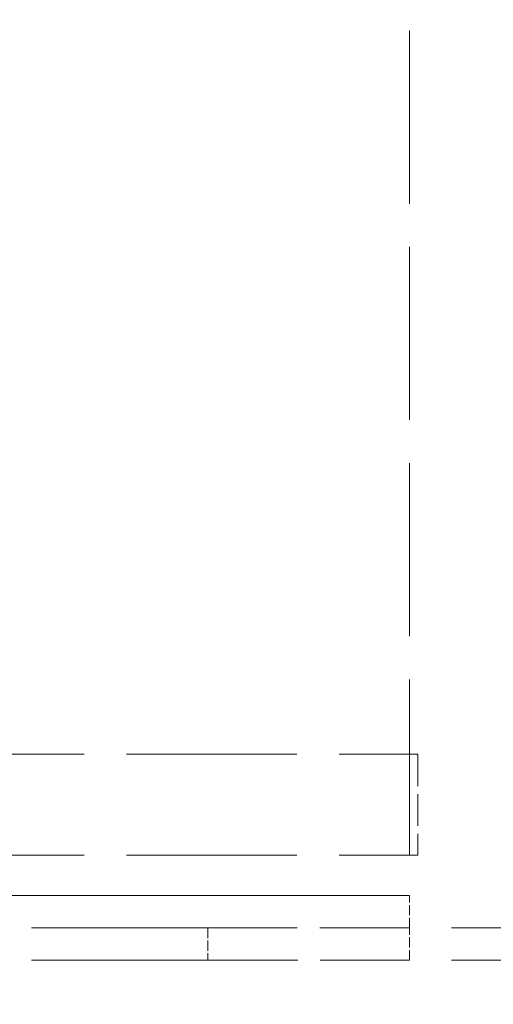
# Model space of a CAD drawing. Units: millimetres. Extents: x -1543 to 3068, y 751 to 9502.
# Drawn here: x 1104 to 1222, y 6856 to 7100 of the extents above; entities that cross this region are included whole.
import ezdxf

# ---------------------------------------------------------------- set-up
doc = ezdxf.new("R2010")
doc.units = ezdxf.units.MM
doc.header["$LTSCALE"] = 22
doc.linetypes.add('DASHED_SPACE', pattern=[0.2067, 0.1654, -0.0413])
doc.layers.add('Dimension (ISO)', color=3, linetype='Continuous', lineweight=9)
doc.layers.add('Hidden (ISO)', color=7, linetype='DASHED_SPACE', lineweight=9, true_color=0x0080c0)
doc.styles.add('Note Text (ISO)', font='tahoma.ttf')
doc.dimstyles.new('Default (ISO)', dxfattribs={"dimscale": 22, "dimtxt": 3.5, "dimasz": 3.5, "dimexe": 1.5, "dimexo": 0, "dimgap": 1, "dimtad": 1, "dimrnd": 1e-08, "dimtxsty": 'Note Text (ISO)', "dimcen": 0.09, "dimdle": 10, "dimclrd": 256, "dimclre": 256, "dimclrt": 256, "dimazin": 2, "dimtfac": 1.001486, "dimtmove": 0, "dimatfit": 3, "dimfxl": 1, "dimtolj": 1, "dimlwd": -1, "dimlwe": -1, "dimarcsym": 0})

# ---------------------------------------------------------------- blocks, each defined once
blk = doc.blocks.new('*D39')
at = {"layer": 'Defpoints', "color": 0, "transparency": 16777216}
for p in [(1293.08, 8644.35), (889.38, 5404.35), (1447.37, 5404.35)]:
    blk.add_point(p, dxfattribs=at)
at = {"layer": 'Dimension (ISO)', "transparency": 16777216}
for p, q in [((1293.08, 8644.35), (1480.37, 8644.35)), ((1447.37, 8567.35), (1447.37, 5481.35))]:
    blk.add_line(p, q, dxfattribs=at)
for points in [[(1434.53, 8567.35), (1460.2, 8567.35), (1447.37, 8644.35)], [(1434.53, 5481.35), (1460.2, 5481.35), (1447.37, 5404.35)]]:
    blk.add_solid(points, dxfattribs=at)
at = {"layer": 'Dimension (ISO)', "transparency": 16777216, "insert": (1345.16, 6905.87), "char_height": 77, "attachment_point": 1, "rotation": 90, "style": 'Note Text (ISO)'}
blk.add_mtext('\\A1;3240', dxfattribs=at)

msp = doc.modelspace()

# ---------------------------------------------------------------- linework, layer by layer
at = {"layer": 'Hidden (ISO)', "ltscale": 11.780672}
msp.add_line((1201.077, 7632.848), (1201.077, 6882.848), dxfattribs=at)
at = {"layer": 'Hidden (ISO)', "ltscale": 11.580041}
for p, q in [((499.077, 6917.848), (1203.077, 6917.848)), ((499.077, 6892.848), (1203.077, 6892.848))]:
    msp.add_line(p, q, dxfattribs=at)
at = {"layer": 'Hidden (ISO)', "ltscale": 2.164328}
for p, q in [((1201.077, 6917.848), (1201.077, 6892.848)), ((1203.077, 6917.848), (1203.077, 6892.848))]:
    msp.add_line(p, q, dxfattribs=at)
at = {"layer": 'Hidden (ISO)', "ltscale": 11.514245}
for p, q in [((501.077, 6882.848), (1201.077, 6882.848)), ((1201.077, 6882.848), (501.077, 6882.848))]:
    msp.add_line(p, q, dxfattribs=at)
at = {"layer": 'Hidden (ISO)', "ltscale": 0.692517}
for p, q in [((1201.077, 6874.848), (1201.077, 6882.848)), ((1151.077, 6874.848), (1151.077, 6866.848)), ((1201.077, 6866.848), (1201.077, 6874.848))]:
    msp.add_line(p, q, dxfattribs=at)
at = {"layer": 'Hidden (ISO)', "ltscale": 11.994866}
for p, q in [((1151.077, 6874.848), (551.077, 6874.848)), ((1151.077, 6866.848), (551.077, 6866.848))]:
    msp.add_line(p, q, dxfattribs=at)
at = {"layer": 'Hidden (ISO)', "ltscale": 6.121827}
for p, q in [((1201.077, 6874.848), (1151.077, 6874.848)), ((1151.077, 6866.848), (1201.077, 6866.848))]:
    msp.add_line(p, q, dxfattribs=at)
at = {"layer": 'Hidden (ISO)', "ltscale": 11.419398}
for p, q in [((1928.077, 6874.848), (1201.077, 6874.848)), ((1928.077, 6866.848), (1201.077, 6866.848))]:
    msp.add_line(p, q, dxfattribs=at)

# ---------------------------------------------------------------- dimensions: what is measured, and where the dimension line sits
at = {"layer": 'Dimension (ISO)'}
dim = msp.add_linear_dim(base=(1447.367, 5404.348), p1=(1293.078, 8644.348), p2=(889.378, 5404.348), angle=90, dimstyle='Default (ISO)', override={"dimgap": 1, "dimdec": 2, "dimse2": 1, "dimtol": 0, "dimlim": 0, "dimtp": 0, "dimtm": 0, "dimtdec": 2, "dimtofl": 0, "dimatfit": 1}, dxfattribs=at)
dim.commit()
dim.dimension.update_dxf_attribs({"geometry": '*D39', "text_midpoint": (1447.367, 7016.848), "dimtype": 160})

doc.saveas('drawing.dxf')
